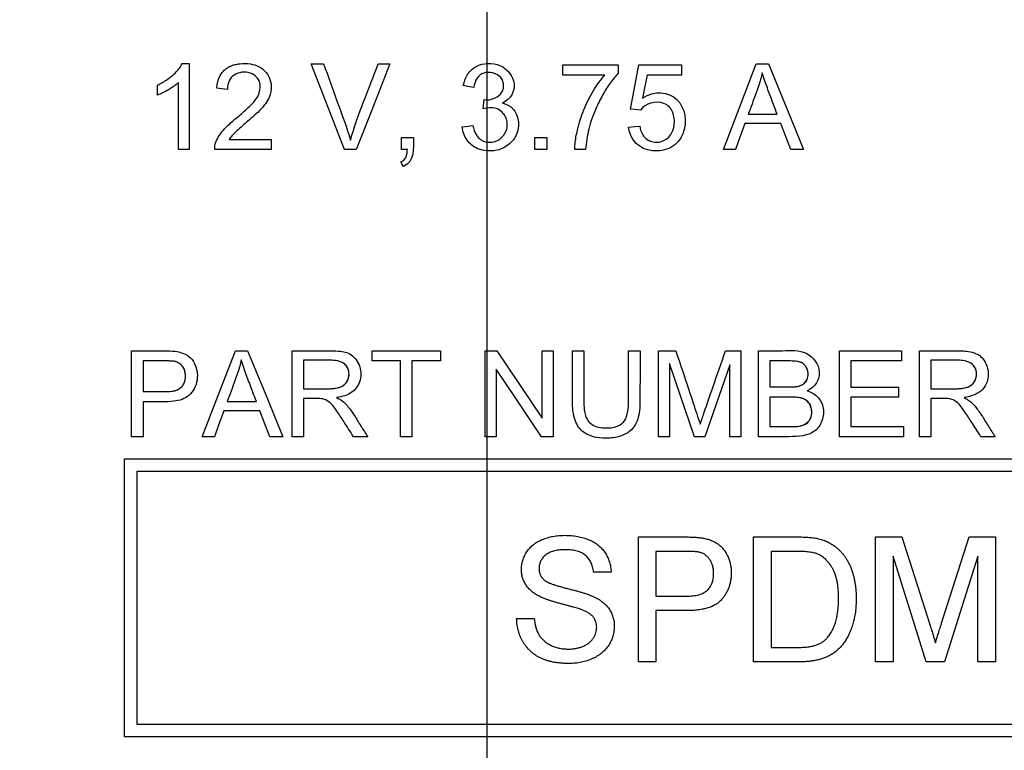
# Model space of a CAD drawing. Units: millimetres. Extents: x 2 to 278, y 1 to 215.
# Drawn here: x 205 to 213, y 99 to 105 of the extents above; entities that cross this region are included whole.
import ezdxf

# ---------------------------------------------------------------- set-up
doc = ezdxf.new("R2010")
doc.units = ezdxf.units.MM
doc.layers.add('BEMAßUNG', color=8, linetype='Continuous')
doc.styles.add('SLDTEXTSTYLE0', font='TXT', dxfattribs={"width": 0.75})
doc.dimstyles.new('SLDDIMSTYLE0', dxfattribs={"dimtxt": 2.116667, "dimasz": 2.5, "dimexe": 0, "dimexo": 0.0625, "dimgap": 0.529167, "dimtad": 0, "dimtih": 1, "dimtoh": 1, "dimdec": 1, "dimlfac": 2, "dimrnd": 1e-09, "dimzin": 4, "dimdsep": 46, "dimtxsty": 'SLDTEXTSTYLE0', "dimsah": 1, "dimcen": 0.09, "dimadec": 0, "dimazin": 1, "dimtfac": 1, "dimtdec": 3, "dimtmove": 0, "dimatfit": 0, "dimfxl": 1, "dimfrac": 2, "dimtolj": 1, "dimtzin": 12, "dimarcsym": 0})
doc.dimstyles.new('SLDDIMSTYLE2', dxfattribs={"dimtxt": 2.116667, "dimasz": 2.5, "dimexe": 0, "dimexo": 0.0625, "dimgap": 0.529167, "dimtad": 0, "dimtih": 1, "dimtoh": 1, "dimdec": 1, "dimlfac": 2, "dimrnd": 1e-09, "dimzin": 12, "dimdsep": 46, "dimtxsty": 'SLDTEXTSTYLE0', "dimsah": 1, "dimcen": 0.09, "dimadec": 0, "dimazin": 3, "dimtfac": 1, "dimtdec": 3, "dimtmove": 0, "dimatfit": 0, "dimfxl": 1, "dimfrac": 2, "dimtolj": 1, "dimtzin": 12, "dimarcsym": 0})

# ---------------------------------------------------------------- blocks, each defined once
blk = doc.blocks.new('_D_10')
at = {"layer": 'BEMAßUNG', "color": 8}
for p, q in [((209.0253, 108.6052), (209.0253, 82.9252)), ((201.0253, 92.8552), (201.0253, 82.9252)), ((184.9487, 84.1252), (184.3049, 84.1252)), ((184.3049, 84.1252), (184.3049, 80.762)), ((192.7059, 84.1252), (193.3497, 84.1252)), ((193.3497, 84.1252), (193.3497, 80.762)), ((201.0253, 84.1252), (196.1986, 84.1252)), ((209.0253, 84.1252), (214.0253, 84.1252)), ((184.3049, 80.762), (184.9487, 80.762)), ((193.3497, 80.762), (192.7059, 80.762))]:
    blk.add_line(p, q, dxfattribs=at)
for points in [[(201.0253, 84.1252), (198.5253, 84.4552), (198.5253, 83.7952)], [(209.0253, 84.1252), (211.5253, 83.7952), (211.5253, 84.4552)]]:
    blk.add_solid(points, dxfattribs=at)
at = {"layer": 'BEMAßUNG', "color": 8, "char_height": 2.11667, "attachment_point": 1, "style": 'SLDTEXTSTYLE0'}
for s, insert in [('16.0mm', (183.4455, 87.2829)), ('0.63in', (184.9487, 83.4906))]:
    blk.add_mtext(s, dxfattribs=dict(at, insert=insert))
blk = doc.blocks.new('_D_11')
at = {"layer": 'BEMAßUNG', "color": 8}
for p, q in [((224.0253, 108.3552), (224.0253, 74.8328)), ((201.0253, 92.8552), (201.0253, 74.8328)), ((201.0253, 76.0328), (196.0253, 76.0328)), ((208.6467, 76.0328), (208.0028, 76.0328)), ((208.0028, 76.0328), (208.0028, 72.6697)), ((216.4039, 76.0328), (217.0477, 76.0328)), ((217.0477, 76.0328), (217.0477, 72.6697)), ((224.0253, 76.0328), (229.0253, 76.0328)), ((208.0028, 72.6697), (208.6467, 72.6697)), ((217.0477, 72.6697), (216.4039, 72.6697))]:
    blk.add_line(p, q, dxfattribs=at)
for points in [[(201.0253, 76.0328), (198.5253, 76.3628), (198.5253, 75.7028)], [(224.0253, 76.0328), (226.5253, 75.7028), (226.5253, 76.3628)]]:
    blk.add_solid(points, dxfattribs=at)
at = {"layer": 'BEMAßUNG', "color": 8, "char_height": 2.11667, "attachment_point": 1, "style": 'SLDTEXTSTYLE0'}
for s, insert in [('46.0mm', (207.1434, 79.1906)), ('1.81in', (208.6467, 75.3982))]:
    blk.add_mtext(s, dxfattribs=dict(at, insert=insert))
blk = doc.blocks.new('_D_13')
at = {"layer": 'BEMAßUNG', "color": 8}
for p, q in [((184.2393, 109.8752), (184.2393, 114.8752)), ((207.7553, 109.8752), (183.0393, 109.8752)), ((180.3607, 102.0002), (179.7169, 102.0002)), ((179.7169, 102.0002), (179.7169, 98.637)), ((188.1179, 102.0002), (188.7617, 102.0002)), ((188.7617, 102.0002), (188.7617, 98.637)), ((179.7169, 98.637), (180.3607, 98.637)), ((188.7617, 98.637), (188.1179, 98.637)), ((196.2553, 94.1252), (183.0393, 94.1252)), ((184.2393, 94.1252), (184.2393, 89.1252))]:
    blk.add_line(p, q, dxfattribs=at)
for points in [[(184.2393, 109.8752), (184.5693, 112.3752), (183.9093, 112.3752)], [(184.2393, 94.1252), (183.9093, 91.6252), (184.5693, 91.6252)]]:
    blk.add_solid(points, dxfattribs=at)
at = {"layer": 'BEMAßUNG', "color": 8, "char_height": 2.11667, "attachment_point": 1, "style": 'SLDTEXTSTYLE0'}
for s, insert in [('31.5mm', (178.8575, 105.1579)), ('1.24in', (180.3607, 101.3656))]:
    blk.add_mtext(s, dxfattribs=dict(at, insert=insert))

msp = doc.modelspace()

# ---------------------------------------------------------------- linework, layer by layer
at = {"color": 7, "linetype": 'Continuous', "lineweight": 25}
for p, q in [((206.5868, 104.1642), (206.6409, 104.1642)), ((206.6409, 104.1642), (206.6409, 103.476)), ((207.6198, 104.1615), (207.7182, 104.1615)), ((208.1549, 104.1615), (208.2477, 104.1615)), ((209.6321, 104.1526), (210.0766, 104.1526)), ((209.6321, 104.0716), (209.6321, 104.1526)), ((210.0766, 104.1526), (210.0766, 104.0869)), ((210.2415, 104.1526), (210.5827, 104.1526)), ((210.5827, 104.1526), (210.5827, 104.0722)), ((211.1817, 104.1615), (211.2798, 104.1615)), ((209.9684, 104.0716), (209.6321, 104.0716)), ((210.5827, 104.0722), (210.3087, 104.0722)), ((206.3878, 103.9109), (206.3878, 103.9921)), ((206.557, 103.476), (206.557, 104.0124)), ((208.994, 103.8007), (209.0033, 103.8748)), ((211.1156, 103.7577), (211.3488, 103.7577)), ((211.3771, 103.6836), (211.0898, 103.6836)), ((208.3407, 103.5714), (208.4364, 103.5714)), ((208.3407, 103.476), (208.3407, 103.5714)), ((209.4082, 103.5714), (209.5039, 103.5714)), ((209.4082, 103.476), (209.4082, 103.5714)), ((209.5039, 103.5714), (209.5039, 103.476)), ((206.9634, 103.557), (207.2995, 103.557)), ((207.2995, 103.557), (207.2995, 103.476)), ((206.6409, 103.476), (206.557, 103.476)), ((207.2995, 103.476), (206.8461, 103.476)), ((207.9795, 103.476), (207.8851, 103.476)), ((208.3884, 103.476), (208.3407, 103.476)), ((209.5039, 103.476), (209.4082, 103.476)), ((209.8146, 103.476), (209.7278, 103.476)), ((211.0145, 103.476), (210.9184, 103.476)), ((211.5601, 103.476), (211.4568, 103.476)), ((206.1814, 101.177), (206.1814, 101.8652)), ((207.0116, 101.8652), (207.1101, 101.8652)), ((207.4661, 101.177), (207.4661, 101.8652)), ((207.4661, 101.177), (207.4661, 101.8652)), ((208.1069, 101.8652), (208.6525, 101.8652)), ((208.1069, 101.7839), (208.1069, 101.8652)), ((208.6525, 101.8652), (208.6525, 101.7839)), ((209.0122, 101.8652), (209.106, 101.8652)), ((209.0122, 101.177), (209.0122, 101.8652)), ((209.106, 101.8652), (209.4673, 101.3249)), ((209.4673, 101.8652), (209.5551, 101.8652)), ((209.4673, 101.3249), (209.4673, 101.8652)), ((209.5551, 101.8652), (209.5551, 101.177)), ((209.5551, 101.8652), (209.5551, 101.177)), ((209.7095, 101.8652), (209.8007, 101.8652)), ((210.1597, 101.8652), (210.2509, 101.8652)), ((210.3999, 101.8652), (210.5369, 101.8652)), ((210.3999, 101.177), (210.3999, 101.8652)), ((210.9352, 101.8652), (211.0574, 101.8652)), ((211.0574, 101.8652), (211.0574, 101.177)), ((211.1995, 101.177), (211.1995, 101.8652)), ((211.8466, 101.8652), (212.3448, 101.8652)), ((211.8466, 101.177), (211.8466, 101.8652)), ((212.3448, 101.8652), (212.3448, 101.7839)), ((212.4883, 101.177), (212.4883, 101.8652)), ((206.2725, 101.7839), (206.2725, 101.5379)), ((207.5572, 101.7894), (207.5572, 101.5613)), ((208.3339, 101.7839), (208.1069, 101.7839)), ((208.3339, 101.177), (208.3339, 101.7839)), ((208.425, 101.7839), (208.425, 101.177)), ((208.6525, 101.7839), (208.425, 101.7839)), ((210.4875, 101.7631), (210.4875, 101.177)), ((210.9699, 101.177), (210.9699, 101.7532)), ((211.2907, 101.7839), (211.2907, 101.5761)), ((211.9378, 101.7839), (211.9378, 101.5738)), ((212.3448, 101.7839), (211.9378, 101.7839)), ((212.5794, 101.7894), (212.5794, 101.5613)), ((209.1, 101.7173), (209.1, 101.177)), ((211.9378, 101.5738), (212.3191, 101.5738)), ((212.3191, 101.5738), (212.3191, 101.4925)), ((206.2725, 101.4565), (206.2725, 101.177)), ((206.9455, 101.4599), (207.1796, 101.4599)), ((207.5572, 101.4829), (207.5572, 101.177)), ((211.2907, 101.4947), (211.2907, 101.2584)), ((211.9378, 101.4925), (211.9378, 101.2584)), ((212.3191, 101.4925), (211.9378, 101.4925)), ((211.9378, 101.4925), (211.9378, 101.2584)), ((212.5794, 101.4829), (212.5794, 101.177)), ((207.208, 101.3855), (206.9196, 101.3855)), ((211.9378, 101.2584), (212.3609, 101.2584)), ((212.3609, 101.2584), (212.3609, 101.177)), ((206.2725, 101.177), (206.1814, 101.177)), ((206.8438, 101.177), (206.7473, 101.177)), ((207.3917, 101.177), (207.2878, 101.177)), ((207.5572, 101.177), (207.4661, 101.177)), ((208.0713, 101.177), (207.9576, 101.177)), ((208.425, 101.177), (208.3339, 101.177)), ((209.1, 101.177), (209.0122, 101.177)), ((209.5551, 101.177), (209.4613, 101.177)), ((210.4875, 101.177), (210.3999, 101.177)), ((210.769, 101.177), (210.6868, 101.177)), ((211.0574, 101.177), (210.9699, 101.177)), ((212.3609, 101.177), (211.8466, 101.177)), ((212.5794, 101.177), (212.4883, 101.177)), ((213.0935, 101.177), (212.9798, 101.177)), ((206.1253, 101.0002), (218.8753, 101.0002)), ((206.1253, 98.7752), (206.1253, 101.0002)), ((206.2253, 100.9002), (218.7753, 100.9002)), ((206.2253, 98.8752), (206.2253, 100.9002)), ((210.2374, 100.3752), (210.6048, 100.3752)), ((210.2374, 99.3752), (210.2374, 100.3752)), ((211.1605, 100.3752), (211.5025, 100.3752)), ((211.1605, 99.3752), (211.1605, 100.3752)), ((212.1349, 100.3752), (212.347, 100.3752)), ((212.1349, 99.3752), (212.1349, 100.3752)), ((212.347, 100.3752), (212.5706, 99.6735)), ((212.6647, 99.6855), (212.8861, 100.3752)), ((212.8861, 100.3752), (213.0964, 100.3752)), ((213.0964, 100.3752), (213.0964, 99.3752)), ((210.6172, 100.2598), (210.3785, 100.2598)), ((210.3785, 100.2598), (210.3785, 99.9008)), ((211.5043, 100.2598), (211.3015, 100.2598)), ((211.3015, 100.2598), (211.3015, 99.4906)), ((212.2759, 100.2213), (212.2759, 99.3752)), ((212.5411, 99.3752), (212.2759, 100.2213)), ((212.9554, 100.2213), (212.6886, 99.3752)), ((212.9554, 99.3752), (212.9554, 100.2213)), ((210.0195, 100.0931), (209.8785, 100.0931)), ((210.3785, 99.9008), (210.6196, 99.9008)), ((210.3785, 99.7854), (210.3785, 99.3752)), ((210.6235, 99.7854), (210.3785, 99.7854)), ((209.2631, 99.7213), (209.4041, 99.7213)), ((211.3015, 99.4906), (211.5077, 99.4906)), ((210.3785, 99.3752), (210.2374, 99.3752)), ((211.5187, 99.3752), (211.1605, 99.3752)), ((212.2759, 99.3752), (212.1349, 99.3752)), ((212.6886, 99.3752), (212.5411, 99.3752)), ((213.0964, 99.3752), (212.9554, 99.3752)), ((218.7753, 98.8752), (206.2253, 98.8752)), ((218.8753, 98.7752), (206.1253, 98.7752))]:
    msp.add_line(p, q, dxfattribs=at)
at = {"color": 7, "linetype": 'Continuous', "lineweight": 25, "flags": 128}
for points in [[(207.8851, 103.476), (207.7365, 103.8599), (207.6198, 104.1615)], [(208.2477, 104.1615), (208.0975, 103.7776), (207.9795, 103.476)], [(210.175, 103.8), (210.2122, 103.9975), (210.2415, 104.1526)], [(210.9184, 103.476), (211.0658, 103.8599), (211.1817, 104.1615)], [(211.2798, 104.1615), (211.4368, 103.7776), (211.5601, 103.476)], [(210.3087, 104.0722), (210.288, 103.969), (210.2718, 103.8879)], [(206.9487, 103.9572), (206.9003, 103.9623), (206.8622, 103.9663)], [(208.9203, 103.9719), (208.8733, 103.9803), (208.8364, 103.987)], [(210.254, 103.7896), (210.2097, 103.7954), (210.175, 103.8)], [(208.8282, 103.6574), (208.875, 103.6636), (208.9119, 103.6685)], [(210.1598, 103.6554), (210.2094, 103.6596), (210.2484, 103.6629)], [(211.0898, 103.6836), (211.0476, 103.5673), (211.0145, 103.476)], [(211.4568, 103.476), (211.4122, 103.5922), (211.3771, 103.6836)], [(208.3588, 103.3402), (208.3455, 103.3604), (208.3352, 103.3762)], [(206.7473, 101.177), (206.8953, 101.5624), (207.0116, 101.8652)], [(207.1101, 101.8652), (207.2678, 101.4798), (207.3917, 101.177)], [(210.6868, 101.177), (210.5752, 101.5052), (210.4875, 101.7631)], [(210.9699, 101.7532), (210.8574, 101.4306), (210.769, 101.177)], [(209.4613, 101.177), (209.259, 101.4796), (209.1, 101.7173)], [(206.9196, 101.3855), (206.8771, 101.2687), (206.8438, 101.177)], [(207.2878, 101.177), (207.2431, 101.2938), (207.208, 101.3855)]]:
    msp.add_lwpolyline(points, dxfattribs=at)
at = {"color": 7, "linetype": 'Continuous', "lineweight": 25}
for points, knots in [([(206.3878, 103.9921), (206.4015, 103.9989), (206.4286, 104.0123), (206.4665, 104.0362), (206.5032, 104.064), (206.5369, 104.095), (206.5665, 104.1285), (206.5803, 104.1527), (206.5868, 104.1642)], [0, 0, 0, 0, 0.171375, 0.338367, 0.502209, 0.687545, 0.852438, 1, 1, 1, 1]), ([(206.8622, 103.9663), (206.8639, 103.9803), (206.8671, 104.0071), (206.8785, 104.0445), (206.8945, 104.077), (206.9157, 104.1046), (206.9419, 104.127), (206.973, 104.1443), (207.0089, 104.1563), (207.0621, 104.1653), (207.1292, 104.1657), (207.2036, 104.1421), (207.2621, 104.096), (207.2958, 104.0296), (207.3036, 103.9539), (207.282, 103.8845), (207.2412, 103.8249), (207.1955, 103.7764), (207.1317, 103.72), (207.0722, 103.6692), (207.0178, 103.6205), (206.9857, 103.5881), (206.9701, 103.5664), (206.9634, 103.557)], [0, 0, 0, 0, 0.035162, 0.067191, 0.096876, 0.125205, 0.153307, 0.182338, 0.21335, 0.247211, 0.316775, 0.378458, 0.438362, 0.497504, 0.5593, 0.623432, 0.674126, 0.738484, 0.789017, 0.886613, 0.933483, 0.971172, 1, 1, 1, 1]), ([(206.8461, 103.476), (206.8447, 103.5207), (206.8781, 103.5876), (206.9383, 103.6601), (207.0344, 103.7389), (207.1639, 103.8532), (207.2127, 103.927), (207.2132, 104.0095), (207.1867, 104.0545), (207.116, 104.1053), (206.9856, 104.0883), (206.949, 104.0094), (206.9487, 103.9572)], [0, 0, 0, 0, 0.125, 0.25, 0.3125, 0.375, 0.5, 0.625, 0.6875, 0.75, 0.875, 1, 1, 1, 1]), ([(209.0033, 103.8748), (209.0421, 103.8702), (209.0734, 103.881), (209.164, 103.9238), (209.1699, 104.0741), (208.981, 104.1159), (208.9291, 104.0297), (208.9203, 103.9719)], [0, 0, 0, 0, 0.125, 0.25, 0.5, 0.75, 1, 1, 1, 1]), ([(209.7278, 103.476), (209.7286, 103.4917), (209.7302, 103.525), (209.7381, 103.5771), (209.7513, 103.641), (209.7712, 103.7138), (209.7994, 103.7929), (209.834, 103.8692), (209.8744, 103.9423), (209.9184, 104.0109), (209.9521, 104.0518), (209.9684, 104.0716)], [0, 0, 0, 0, 0.0724877, 0.1528483, 0.241461, 0.3723505, 0.4991379, 0.6264375, 0.7567701, 0.8823856, 1, 1, 1, 1]), ([(210.0766, 104.0869), (210.0653, 104.0744), (210.0423, 104.0489), (210.0105, 104.0068), (209.9798, 103.961), (209.9504, 103.9113), (209.9224, 103.8576), (209.8808, 103.7687), (209.8348, 103.6426), (209.8213, 103.531), (209.8146, 103.476)], [0, 0, 0, 0, 0.074571, 0.152425, 0.233886, 0.319237, 0.408724, 0.502561, 0.754682, 1, 1, 1, 1]), ([(211.2284, 104.0894), (211.2245, 104.0723), (211.2163, 104.0362), (211.1991, 103.9803), (211.1757, 103.9142), (211.1473, 103.8395), (211.1262, 103.785), (211.1156, 103.7577)], [0, 0, 0, 0, 0.15, 0.316497, 0.499901, 0.749951, 1, 1, 1, 1]), ([(211.3488, 103.7577), (211.3293, 103.8095), (211.296, 103.898), (211.2549, 104.0083), (211.2356, 104.0675), (211.2284, 104.0894)], [0, 0, 0, 0, 0.470666, 0.803965, 1, 1, 1, 1]), ([(206.557, 104.0124), (206.5498, 104.0059), (206.5344, 103.992), (206.5074, 103.9729), (206.4723, 103.9512), (206.4325, 103.929), (206.4019, 103.9166), (206.3878, 103.9109)], [0, 0, 0, 0, 0.146583, 0.312912, 0.499998, 0.771318, 1, 1, 1, 1]), ([(210.2718, 103.8879), (210.3642, 103.9524), (210.5933, 103.9292), (210.6415, 103.6341), (210.5085, 103.4777), (210.2892, 103.4422), (210.1703, 103.5473), (210.1598, 103.6554)], [0, 0, 0, 0, 0.25, 0.5, 0.625, 0.75, 1, 1, 1, 1]), ([(209.1489, 103.8477), (209.1581, 103.8451), (209.1759, 103.8402), (209.2004, 103.8283), (209.2219, 103.8131), (209.2464, 103.7884), (209.2692, 103.7485), (209.2793, 103.6922), (209.2758, 103.6332), (209.2484, 103.5593), (209.1919, 103.5025), (209.1218, 103.472), (209.0463, 103.4598), (208.9674, 103.4696), (208.9021, 103.5091), (208.8643, 103.55), (208.8372, 103.6004), (208.8312, 103.638), (208.8282, 103.6574)], [0, 0, 0, 0, 0.0315895, 0.0614049, 0.0901973, 0.118799, 0.1768202, 0.2396287, 0.3068696, 0.3711579, 0.498538, 0.5592533, 0.6235254, 0.7518511, 0.8125682, 0.8741107, 0.9352288, 1, 1, 1, 1]), ([(208.9119, 103.6685), (208.9151, 103.6549), (208.9213, 103.6294), (208.9371, 103.5955), (208.9575, 103.5684), (208.983, 103.5486), (209.0162, 103.5352), (209.0572, 103.5315), (209.1008, 103.5417), (209.1398, 103.5647), (209.1686, 103.5984), (209.1865, 103.6402), (209.1896, 103.685), (209.1812, 103.7292), (209.1565, 103.7697), (209.1155, 103.802), (209.0561, 103.8136), (209.0159, 103.8053), (208.994, 103.8007)], [0, 0, 0, 0, 0.059526, 0.111789, 0.158738, 0.203027, 0.247786, 0.309995, 0.375455, 0.435953, 0.500455, 0.561139, 0.627306, 0.689202, 0.75041, 0.826057, 0.904962, 1, 1, 1, 1]), ([(210.2484, 103.6629), (210.2625, 103.5726), (210.3573, 103.5056), (210.4902, 103.5677), (210.5322, 103.6626), (210.5216, 103.7851), (210.4252, 103.8804), (210.2896, 103.8462), (210.254, 103.7896)], [0, 0, 0, 0, 0.25, 0.375, 0.5, 0.625, 0.75, 1, 1, 1, 1]), ([(208.3352, 103.3762), (208.3407, 103.379), (208.3514, 103.3843), (208.3647, 103.3961), (208.3773, 103.4135), (208.3862, 103.4408), (208.3876, 103.4633), (208.3884, 103.476)], [0, 0, 0, 0, 0.152813, 0.297078, 0.439841, 0.683527, 1, 1, 1, 1]), ([(206.1814, 101.8652), (206.235, 101.8652), (206.3227, 101.8653), (206.4249, 101.8647), (206.4999, 101.8649), (206.5619, 101.8579), (206.6297, 101.8329), (206.6816, 101.7813), (206.7067, 101.709), (206.71, 101.6321), (206.6869, 101.562), (206.6451, 101.5058), (206.5854, 101.4716), (206.5091, 101.4584), (206.4292, 101.4561), (206.3473, 101.4567), (206.2974, 101.4566), (206.2725, 101.4565)], [0, 0, 0, 0, 0.134769, 0.220405, 0.256909, 0.323344, 0.376068, 0.435689, 0.50017, 0.563988, 0.626173, 0.68182, 0.736455, 0.794283, 0.874691, 0.937345, 1, 1, 1, 1]), ([(207.4661, 101.8652), (207.5457, 101.8652), (207.6495, 101.8646), (207.7615, 101.8657), (207.8629, 101.8624), (207.9403, 101.8473), (208.0212, 101.7406), (208.0176, 101.6102), (207.947, 101.5215), (207.8706, 101.4972), (207.822, 101.4905)], [0, 0, 0, 0, 0.25, 0.3125, 0.375, 0.5, 0.625, 0.75, 0.875, 1, 1, 1, 1]), ([(210.2509, 101.8652), (210.251, 101.7867), (210.2512, 101.6592), (210.25, 101.5124), (210.2509, 101.4187), (210.2431, 101.3529), (210.2242, 101.2902), (210.1842, 101.2278), (210.1049, 101.1766), (210.0028, 101.1624), (209.9096, 101.1674), (209.8348, 101.1888), (209.7777, 101.2266), (209.7397, 101.2806), (209.7182, 101.3474), (209.7095, 101.4165), (209.7104, 101.5122), (209.7092, 101.659), (209.7094, 101.7866), (209.7095, 101.8652)], [0, 0, 0, 0, 0.136077, 0.220891, 0.254443, 0.298268, 0.33518, 0.367057, 0.424843, 0.491698, 0.542566, 0.585947, 0.625004, 0.658843, 0.698203, 0.745456, 0.778981, 0.863829, 1, 1, 1, 1]), ([(209.8007, 101.8652), (209.8007, 101.8044), (209.8008, 101.6828), (209.8002, 101.5373), (209.8012, 101.4363), (209.8048, 101.3805), (209.8154, 101.3362), (209.8386, 101.295), (209.8792, 101.2634), (209.9375, 101.2468), (209.9994, 101.2462), (210.0573, 101.2551), (210.1034, 101.2766), (210.1328, 101.31), (210.1479, 101.3505), (210.1562, 101.3925), (210.1594, 101.4437), (210.16, 101.54), (210.1596, 101.6828), (210.1597, 101.8044), (210.1597, 101.8652)], [0, 0, 0, 0, 0.1251713, 0.2503426, 0.2998183, 0.3329927, 0.3653563, 0.3929086, 0.4286679, 0.4681619, 0.5156172, 0.5552633, 0.5881388, 0.6180057, 0.64424, 0.6763853, 0.7059378, 0.7496438, 0.8748219, 1, 1, 1, 1]), ([(210.5369, 101.8652), (210.5837, 101.7257), (210.6496, 101.5297), (210.7142, 101.3332), (210.7328, 101.2765)], [0, 0, 0, 0, 0.7113357, 1, 1, 1, 1]), ([(210.7328, 101.2765), (210.7435, 101.3086), (210.7763, 101.4071), (210.8445, 101.603), (210.9013, 101.7671), (210.9352, 101.8652)], [0, 0, 0, 0, 0.1632297, 0.4999962, 1, 1, 1, 1]), ([(212.4883, 101.8652), (212.5281, 101.8652), (212.6078, 101.8651), (212.7167, 101.8653), (212.8025, 101.8649), (212.869, 101.8626), (212.9224, 101.8525), (212.9891, 101.8202), (213.0299, 101.7526), (213.0417, 101.6768), (213.0312, 101.6125), (212.996, 101.5511), (212.928, 101.5066), (212.8738, 101.4962), (212.8442, 101.4905)], [0, 0, 0, 0, 0.125501, 0.251001, 0.342885, 0.396047, 0.460334, 0.512619, 0.625647, 0.68971, 0.752699, 0.827267, 0.905572, 1, 1, 1, 1]), ([(206.2725, 101.5379), (206.3069, 101.5379), (206.3599, 101.5379), (206.4247, 101.5378), (206.5091, 101.5382), (206.5826, 101.5572), (206.6264, 101.6582), (206.5947, 101.7514), (206.5293, 101.782), (206.4931, 101.7832), (206.4233, 101.784), (206.3607, 101.7838), (206.3069, 101.7839), (206.2725, 101.7839)], [0, 0, 0, 0, 0.125, 0.1875, 0.25, 0.375, 0.5, 0.625, 0.6875, 0.75, 0.8125, 0.875, 1, 1, 1, 1]), ([(206.2725, 101.5379), (206.3015, 101.5379), (206.3521, 101.5379), (206.4167, 101.5381), (206.4588, 101.5385), (206.498, 101.5393), (206.5384, 101.5473), (206.5819, 101.5717), (206.608, 101.6122), (206.6155, 101.6642), (206.6074, 101.7217), (206.5615, 101.7753), (206.5029, 101.7837), (206.4429, 101.7835), (206.3711, 101.7839), (206.3099, 101.7839), (206.2725, 101.7839)], [0, 0, 0, 0, 0.106036, 0.184682, 0.235941, 0.25982, 0.327978, 0.38415, 0.437187, 0.497342, 0.573311, 0.642764, 0.73822, 0.776241, 0.8635, 1, 1, 1, 1]), ([(207.0585, 101.7928), (207.0547, 101.776), (207.0466, 101.7402), (207.0294, 101.684), (207.0058, 101.6173), (206.9772, 101.542), (206.9561, 101.4872), (206.9455, 101.4599)], [0, 0, 0, 0, 0.146679, 0.313171, 0.499901, 0.749951, 1, 1, 1, 1]), ([(207.1796, 101.4599), (207.1712, 101.482), (207.1545, 101.5261), (207.1227, 101.6098), (207.089, 101.6982), (207.0673, 101.7656), (207.0585, 101.7928)], [0, 0, 0, 0, 0.200017, 0.400035, 0.758273, 1, 1, 1, 1]), ([(207.5572, 101.5613), (207.5929, 101.5613), (207.6474, 101.5612), (207.7158, 101.5616), (207.7781, 101.5603), (207.8442, 101.569), (207.8823, 101.5887), (207.912, 101.6216), (207.9311, 101.6993), (207.888, 101.7796), (207.7684, 101.7921), (207.6649, 101.7887), (207.5929, 101.7894), (207.5572, 101.7894)], [0, 0, 0, 0, 0.125, 0.1875, 0.25, 0.3125, 0.375, 0.4375, 0.5, 0.625, 0.75, 0.875, 1, 1, 1, 1]), ([(207.5572, 101.5613), (207.5964, 101.5613), (207.6602, 101.5612), (207.734, 101.5617), (207.7854, 101.5615), (207.8254, 101.566), (207.866, 101.5788), (207.8966, 101.6026), (207.9131, 101.6306), (207.9207, 101.6567), (207.9234, 101.6905), (207.9134, 101.7376), (207.8709, 101.7733), (207.8214, 101.7877), (207.7653, 101.7901), (207.6998, 101.7892), (207.6285, 101.7895), (207.581, 101.7895), (207.5572, 101.7894)], [0, 0, 0, 0, 0.137671, 0.224172, 0.259503, 0.318294, 0.364966, 0.407476, 0.451338, 0.476674, 0.502672, 0.570169, 0.636259, 0.686106, 0.749475, 0.832983, 0.916492, 1, 1, 1, 1]), ([(211.2907, 101.5761), (211.3211, 101.5761), (211.3687, 101.5762), (211.4242, 101.5759), (211.4858, 101.5768), (211.5192, 101.58), (211.579, 101.6041), (211.6088, 101.6762), (211.5754, 101.7596), (211.5223, 101.7784), (211.4888, 101.7825), (211.4234, 101.7842), (211.3692, 101.7836), (211.3211, 101.7839), (211.2907, 101.7839)], [0, 0, 0, 0, 0.125, 0.1875, 0.25, 0.3125, 0.375, 0.5, 0.625, 0.6875, 0.75, 0.8125, 0.875, 1, 1, 1, 1]), ([(211.2907, 101.5761), (211.3232, 101.5761), (211.3769, 101.576), (211.4404, 101.5766), (211.4884, 101.5767), (211.5288, 101.5827), (211.5686, 101.6027), (211.5926, 101.6372), (211.5984, 101.6803), (211.5911, 101.7254), (211.5648, 101.7609), (211.5258, 101.7778), (211.4792, 101.7835), (211.3993, 101.7833), (211.335, 101.7836), (211.2907, 101.7839)], [0, 0, 0, 0, 0.134207, 0.221442, 0.261712, 0.332003, 0.388475, 0.440121, 0.498218, 0.563674, 0.624663, 0.67053, 0.734974, 0.817359, 1, 1, 1, 1]), ([(212.5794, 101.5613), (212.6151, 101.5613), (212.6696, 101.5612), (212.738, 101.5616), (212.8003, 101.5603), (212.8664, 101.569), (212.9045, 101.5887), (212.9342, 101.6216), (212.9533, 101.6993), (212.9102, 101.7796), (212.7906, 101.7921), (212.6871, 101.7887), (212.6151, 101.7894), (212.5794, 101.7894)], [0, 0, 0, 0, 0.125, 0.1875, 0.25, 0.3125, 0.375, 0.4375, 0.5, 0.625, 0.75, 0.875, 1, 1, 1, 1]), ([(212.5794, 101.5613), (212.6186, 101.5613), (212.6824, 101.5612), (212.7562, 101.5617), (212.8076, 101.5615), (212.8476, 101.566), (212.8882, 101.5788), (212.9189, 101.6026), (212.9353, 101.6306), (212.943, 101.6567), (212.9456, 101.6905), (212.9356, 101.7376), (212.8931, 101.7733), (212.8437, 101.7877), (212.7875, 101.7901), (212.722, 101.7892), (212.6507, 101.7895), (212.6032, 101.7895), (212.5794, 101.7894)], [0, 0, 0, 0, 0.1376711, 0.2241715, 0.2595029, 0.3182938, 0.3649659, 0.4074765, 0.4513378, 0.4766737, 0.5026717, 0.5701688, 0.636259, 0.6861058, 0.7494748, 0.8329832, 0.9164916, 1, 1, 1, 1]), ([(211.5894, 101.5435), (211.6665, 101.5208), (211.7393, 101.434), (211.7022, 101.2709), (211.61, 101.1784), (211.4092, 101.1765), (211.2713, 101.177), (211.1995, 101.177)], [0, 0, 0, 0, 0.25, 0.375, 0.5, 0.75, 1, 1, 1, 1]), ([(207.9576, 101.177), (207.9316, 101.2179), (207.8877, 101.2869), (207.8324, 101.37), (207.7926, 101.4287), (207.7523, 101.467), (207.7096, 101.4824), (207.6696, 101.4823), (207.6222, 101.483), (207.5818, 101.4829), (207.5572, 101.4829)], [0, 0, 0, 0, 0.263733, 0.444584, 0.542681, 0.649441, 0.74166, 0.780321, 0.866429, 1, 1, 1, 1]), ([(207.822, 101.4905), (207.8379, 101.4824), (207.8675, 101.4672), (207.9016, 101.4325), (207.9329, 101.3937), (207.9706, 101.3364), (208.017, 101.2628), (208.0532, 101.2056), (208.0713, 101.177)], [0, 0, 0, 0, 0.131012, 0.243986, 0.356187, 0.499748, 0.749874, 1, 1, 1, 1]), ([(211.2907, 101.2584), (211.3242, 101.2584), (211.376, 101.2583), (211.4385, 101.2584), (211.5019, 101.2581), (211.5419, 101.2637), (211.6058, 101.2907), (211.6398, 101.3763), (211.5942, 101.4725), (211.5364, 101.4922), (211.4361, 101.4952), (211.3775, 101.4945), (211.3242, 101.4947), (211.2907, 101.4947)], [0, 0, 0, 0, 0.125, 0.1875, 0.25, 0.3125, 0.375, 0.5, 0.625, 0.75, 0.8125, 0.875, 1, 1, 1, 1]), ([(211.2907, 101.2584), (211.319, 101.2584), (211.3683, 101.2584), (211.4312, 101.2585), (211.472, 101.2587), (211.5105, 101.259), (211.5507, 101.2648), (211.5948, 101.2877), (211.6211, 101.3276), (211.6274, 101.3743), (211.6222, 101.4204), (211.598, 101.4591), (211.5569, 101.4831), (211.5171, 101.4919), (211.477, 101.4935), (211.4334, 101.4942), (211.369, 101.4947), (211.3191, 101.4947), (211.2907, 101.4947)], [0, 0, 0, 0, 0.105873, 0.184207, 0.235003, 0.258261, 0.328195, 0.385037, 0.438443, 0.499717, 0.55759, 0.608908, 0.663788, 0.730748, 0.759246, 0.813608, 0.893858, 1, 1, 1, 1]), ([(212.9798, 101.177), (212.9538, 101.2179), (212.91, 101.2869), (212.8547, 101.37), (212.8148, 101.4287), (212.7746, 101.467), (212.7318, 101.4824), (212.6918, 101.4823), (212.6444, 101.483), (212.604, 101.4829), (212.5794, 101.4829)], [0, 0, 0, 0, 0.263733, 0.444584, 0.542681, 0.649441, 0.74166, 0.780321, 0.866429, 1, 1, 1, 1]), ([(212.8442, 101.4905), (212.855, 101.4847), (212.8768, 101.473), (212.9064, 101.4494), (212.9333, 101.4219), (212.9591, 101.3876), (212.9941, 101.3343), (213.0392, 101.2628), (213.0754, 101.2056), (213.0935, 101.177)], [0, 0, 0, 0, 0.0905281, 0.1827289, 0.2783853, 0.3744234, 0.4995241, 0.749762, 1, 1, 1, 1]), ([(209.3015, 100.1142), (209.302, 100.1266), (209.303, 100.1512), (209.3114, 100.1874), (209.3248, 100.2223), (209.3402, 100.25), (209.355, 100.271), (209.3675, 100.2858), (209.3812, 100.2997), (209.3959, 100.3128), (209.4122, 100.3246), (209.4295, 100.3356), (209.4482, 100.3455), (209.4746, 100.3575), (209.5098, 100.3698), (209.554, 100.3805), (209.6006, 100.3867), (209.6324, 100.3876), (209.6487, 100.388)], [0, 0, 0, 0, 0.075004, 0.149181, 0.223688, 0.300994, 0.340157, 0.3792, 0.41838, 0.458213, 0.498414, 0.540041, 0.582197, 0.626177, 0.715844, 0.807363, 0.901624, 1, 1, 1, 1]), ([(209.6487, 100.388), (209.6665, 100.3876), (209.701, 100.3868), (209.7513, 100.3801), (209.7983, 100.3692), (209.8351, 100.3563), (209.8624, 100.3436), (209.8816, 100.3333), (209.8995, 100.3217), (209.9165, 100.3094), (209.9318, 100.2957), (209.9462, 100.2812), (209.9594, 100.2656), (209.9751, 100.2434), (209.9917, 100.2137), (210.0066, 100.1756), (210.0162, 100.1351), (210.0184, 100.1073), (210.0195, 100.0931)], [0, 0, 0, 0, 0.100466, 0.195252, 0.285963, 0.372854, 0.414893, 0.456093, 0.495977, 0.535375, 0.574141, 0.6123, 0.650859, 0.689287, 0.765819, 0.842414, 0.919944, 1, 1, 1, 1]), ([(210.6048, 100.3752), (210.6201, 100.3751), (210.6486, 100.3749), (210.6885, 100.373), (210.7228, 100.3707), (210.7436, 100.3673), (210.7531, 100.3658)], [0, 0, 0, 0, 0.307164, 0.575509, 0.806632, 1, 1, 1, 1]), ([(210.7531, 100.3658), (210.7646, 100.3636), (210.787, 100.3593), (210.8186, 100.3486), (210.8476, 100.3359), (210.8737, 100.32), (210.8971, 100.3009), (210.9179, 100.2783), (210.9363, 100.2523), (210.9523, 100.2233), (210.965, 100.1918), (210.9743, 100.1585), (210.9801, 100.1237), (210.9807, 100.0998), (210.981, 100.0877)], [0, 0, 0, 0, 0.089239, 0.173128, 0.252594, 0.329322, 0.40466, 0.481468, 0.561836, 0.645835, 0.732302, 0.819186, 0.908078, 1, 1, 1, 1]), ([(211.5025, 100.3752), (211.5118, 100.3752), (211.53, 100.3752), (211.5563, 100.3742), (211.581, 100.3734), (211.6039, 100.3717), (211.6252, 100.3698), (211.6447, 100.3671), (211.6626, 100.3645), (211.6738, 100.362), (211.6791, 100.3608)], [0, 0, 0, 0, 0.1579007, 0.306843, 0.445681, 0.5745702, 0.6946514, 0.8061472, 0.9077587, 1, 1, 1, 1]), ([(211.6791, 100.3608), (211.6929, 100.3572), (211.72, 100.3501), (211.7582, 100.3339), (211.7934, 100.3141), (211.8142, 100.2975), (211.8246, 100.2892)], [0, 0, 0, 0, 0.261213, 0.512048, 0.757793, 1, 1, 1, 1]), ([(209.6543, 100.2726), (209.6454, 100.2726), (209.6282, 100.2724), (209.6033, 100.2701), (209.5803, 100.2669), (209.5592, 100.2619), (209.5398, 100.2562), (209.5225, 100.2484), (209.5069, 100.2396), (209.4932, 100.2294), (209.4814, 100.218), (209.4709, 100.2063), (209.4623, 100.1937), (209.4548, 100.1809), (209.4496, 100.1671), (209.4455, 100.1531), (209.443, 100.1384), (209.4427, 100.1285), (209.4426, 100.1234)], [0, 0, 0, 0, 0.091514, 0.177149, 0.257117, 0.331209, 0.400397, 0.465074, 0.526081, 0.584552, 0.64051, 0.694609, 0.746513, 0.797026, 0.847355, 0.897435, 0.947647, 1, 1, 1, 1]), ([(209.8785, 100.0931), (209.8776, 100.1003), (209.8759, 100.1143), (209.8711, 100.1345), (209.8654, 100.1535), (209.8582, 100.171), (209.8496, 100.1872), (209.8393, 100.202), (209.8278, 100.2156), (209.8149, 100.2277), (209.8004, 100.2384), (209.7842, 100.2476), (209.7665, 100.2555), (209.7471, 100.2615), (209.7263, 100.2666), (209.7037, 100.2702), (209.6795, 100.2721), (209.6629, 100.2724), (209.6543, 100.2726)], [0, 0, 0, 0, 0.067141, 0.13151, 0.192639, 0.251148, 0.307587, 0.363434, 0.418097, 0.472611, 0.528168, 0.585513, 0.645327, 0.708015, 0.774483, 0.844974, 0.920421, 1, 1, 1, 1]), ([(210.7324, 100.251), (210.7296, 100.2517), (210.7233, 100.2532), (210.713, 100.2549), (210.7011, 100.2566), (210.6874, 100.2577), (210.6722, 100.2587), (210.6554, 100.2592), (210.6369, 100.2597), (210.624, 100.2598), (210.6172, 100.2598)], [0, 0, 0, 0, 0.076383, 0.165986, 0.270715, 0.388824, 0.520602, 0.666029, 0.825243, 1, 1, 1, 1]), ([(211.6695, 100.2392), (211.6649, 100.2408), (211.6552, 100.2444), (211.6394, 100.2484), (211.6217, 100.2521), (211.602, 100.2547), (211.5804, 100.2573), (211.5567, 100.2588), (211.5311, 100.2595), (211.5134, 100.2597), (211.5043, 100.2598)], [0, 0, 0, 0, 0.087425, 0.185248, 0.292738, 0.411206, 0.541246, 0.682781, 0.836034, 1, 1, 1, 1]), ([(211.8246, 100.2892), (211.831, 100.2836), (211.8439, 100.2723), (211.8616, 100.2536), (211.878, 100.2338), (211.8937, 100.2132), (211.9075, 100.1911), (211.9205, 100.168), (211.9321, 100.1437), (211.9425, 100.1183), (211.9514, 100.0918), (211.9595, 100.0644), (211.9661, 100.036), (211.9714, 100.0068), (211.9759, 99.9766), (211.9788, 99.9454), (211.9807, 99.9133), (211.9809, 99.8916), (211.981, 99.8806)], [0, 0, 0, 0, 0.056809, 0.113874, 0.170522, 0.227532, 0.285334, 0.343678, 0.403164, 0.464002, 0.525827, 0.589097, 0.653293, 0.719115, 0.786763, 0.855798, 0.926841, 1, 1, 1, 1]), ([(210.84, 100.0837), (210.8397, 100.0939), (210.8391, 100.1136), (210.8333, 100.142), (210.8241, 100.1682), (210.8111, 100.1918), (210.7951, 100.2123), (210.7767, 100.2295), (210.7557, 100.2427), (210.7402, 100.2482), (210.7324, 100.251)], [0, 0, 0, 0, 0.1429315, 0.2769513, 0.4055114, 0.5319707, 0.6536539, 0.7699044, 0.8837344, 1, 1, 1, 1]), ([(211.84, 99.8828), (211.8399, 99.8956), (211.8396, 99.9204), (211.8371, 99.9564), (211.8334, 99.9903), (211.828, 100.0219), (211.8211, 100.0512), (211.8124, 100.0781), (211.8025, 100.1029), (211.7909, 100.1254), (211.7778, 100.1457), (211.7645, 100.1643), (211.7505, 100.1813), (211.7356, 100.1963), (211.7202, 100.2098), (211.704, 100.2215), (211.6872, 100.2315), (211.6754, 100.2366), (211.6695, 100.2392)], [0, 0, 0, 0, 0.091261, 0.177438, 0.258678, 0.334778, 0.406499, 0.473726, 0.537152, 0.597403, 0.654522, 0.709277, 0.76151, 0.811841, 0.8606, 0.907803, 0.954258, 1, 1, 1, 1]), ([(209.4492, 99.898), (209.4374, 99.9044), (209.4147, 99.9167), (209.384, 99.9385), (209.3586, 99.9632), (209.3377, 99.9898), (209.3215, 100.0185), (209.3101, 100.0489), (209.3026, 100.081), (209.3019, 100.103), (209.3015, 100.1142)], [0, 0, 0, 0, 0.14487, 0.279636, 0.406554, 0.527715, 0.645659, 0.76178, 0.878888, 1, 1, 1, 1]), ([(209.4426, 100.1234), (209.4429, 100.1148), (209.4436, 100.0981), (209.4509, 100.0744), (209.462, 100.0527), (209.4729, 100.041), (209.4784, 100.035)], [0, 0, 0, 0, 0.262741, 0.509957, 0.753327, 1, 1, 1, 1]), ([(209.4784, 100.035), (209.4819, 100.0321), (209.4896, 100.0255), (209.5039, 100.0169), (209.5216, 100.0081), (209.5428, 99.9994), (209.5676, 99.9907), (209.5959, 99.9817), (209.6277, 99.9727), (209.6622, 99.9641), (209.6969, 99.9554), (209.7299, 99.9468), (209.7603, 99.9387), (209.7878, 99.9303), (209.8128, 99.9229), (209.8348, 99.9152), (209.8542, 99.9081), (209.8661, 99.9031), (209.8717, 99.9008)], [0, 0, 0, 0, 0.0327435, 0.0724101, 0.1196124, 0.1746742, 0.2373469, 0.3083547, 0.3876329, 0.4752521, 0.5633362, 0.6451407, 0.7202076, 0.7892748, 0.851496, 0.9073299, 0.9569684, 1, 1, 1, 1]), ([(210.6196, 99.9008), (210.6293, 99.901), (210.6478, 99.9013), (210.6746, 99.9035), (210.6991, 99.9072), (210.7216, 99.9124), (210.7419, 99.9192), (210.7601, 99.9273), (210.7761, 99.9372), (210.7899, 99.9485), (210.8018, 99.9613), (210.8121, 99.9752), (210.8207, 99.9903), (210.8277, 100.0067), (210.8334, 100.0242), (210.8371, 100.043), (210.8396, 100.063), (210.8399, 100.0767), (210.84, 100.0837)], [0, 0, 0, 0, 0.087763, 0.169068, 0.244892, 0.314347, 0.379273, 0.439525, 0.496161, 0.549829, 0.602414, 0.654687, 0.707357, 0.761114, 0.816795, 0.874624, 0.935984, 1, 1, 1, 1]), ([(210.981, 100.0877), (210.9808, 100.0774), (210.9804, 100.057), (210.9766, 100.027), (210.9708, 99.9982), (210.962, 99.9707), (210.9512, 99.9443), (210.9377, 99.9193), (210.9219, 99.8954), (210.9038, 99.8726), (210.8823, 99.8517), (210.8567, 99.8338), (210.8272, 99.8188), (210.794, 99.8063), (210.7567, 99.7972), (210.7158, 99.7901), (210.6709, 99.7862), (210.6397, 99.7857), (210.6235, 99.7854)], [0, 0, 0, 0, 0.05805, 0.114217, 0.168898, 0.222634, 0.275661, 0.328737, 0.381673, 0.435969, 0.491551, 0.549282, 0.610375, 0.67634, 0.747773, 0.825233, 0.909023, 1, 1, 1, 1]), ([(209.7975, 99.7872), (209.794, 99.7887), (209.786, 99.792), (209.7724, 99.7963), (209.7562, 99.8019), (209.7372, 99.8076), (209.7152, 99.8137), (209.6905, 99.8208), (209.663, 99.8282), (209.6335, 99.836), (209.6037, 99.8439), (209.5752, 99.8519), (209.5488, 99.8596), (209.5247, 99.8675), (209.5027, 99.8752), (209.4829, 99.8829), (209.4651, 99.8901), (209.4543, 99.8955), (209.4492, 99.898)], [0, 0, 0, 0, 0.031201, 0.070488, 0.117216, 0.171578, 0.233599, 0.304115, 0.38178, 0.467272, 0.553962, 0.634703, 0.710033, 0.779089, 0.842963, 0.901, 0.953246, 1, 1, 1, 1]), ([(209.8717, 99.9008), (209.8788, 99.8975), (209.893, 99.891), (209.9129, 99.8799), (209.9317, 99.8684), (209.9486, 99.8558), (209.9646, 99.8431), (209.9789, 99.8295), (209.9916, 99.8151), (210.0067, 99.7953), (210.0222, 99.7686), (210.0354, 99.7342), (210.0438, 99.6974), (210.0447, 99.672), (210.0451, 99.659)], [0, 0, 0, 0, 0.074947, 0.147108, 0.21641, 0.282932, 0.347218, 0.409379, 0.469396, 0.528959, 0.644563, 0.759868, 0.877692, 1, 1, 1, 1]), ([(211.981, 99.8806), (211.9808, 99.8622), (211.9802, 99.8263), (211.9751, 99.7741), (211.967, 99.7251), (211.9554, 99.6796), (211.9411, 99.6375), (211.9253, 99.599), (211.9074, 99.5643), (211.8877, 99.5335), (211.8665, 99.5061), (211.8443, 99.4818), (211.8213, 99.4604), (211.7968, 99.442), (211.7706, 99.4263), (211.7422, 99.4125), (211.7111, 99.4013), (211.6776, 99.3916), (211.6414, 99.3843), (211.6028, 99.3789), (211.5615, 99.3757), (211.5332, 99.3754), (211.5187, 99.3752)], [0, 0, 0, 0, 0.070545, 0.137279, 0.20024, 0.260347, 0.316984, 0.370125, 0.419604, 0.466025, 0.509923, 0.551875, 0.591833, 0.630157, 0.668671, 0.708666, 0.75062, 0.795014, 0.841964, 0.891754, 0.944289, 1, 1, 1, 1]), ([(211.7438, 99.5613), (211.7512, 99.5697), (211.7664, 99.5871), (211.7853, 99.6173), (211.8017, 99.6515), (211.8157, 99.6896), (211.8267, 99.7319), (211.8343, 99.7785), (211.8392, 99.8292), (211.8397, 99.8645), (211.84, 99.8828)], [0, 0, 0, 0, 0.09777, 0.200852, 0.31043, 0.428549, 0.555184, 0.691845, 0.840094, 1, 1, 1, 1]), ([(209.9041, 99.6522), (209.9038, 99.6595), (209.9032, 99.6736), (209.8984, 99.6941), (209.8908, 99.7132), (209.88, 99.731), (209.8653, 99.7474), (209.8464, 99.762), (209.8237, 99.7759), (209.8066, 99.7833), (209.7975, 99.7872)], [0, 0, 0, 0, 0.11776, 0.230399, 0.34065, 0.451425, 0.567736, 0.696971, 0.839448, 1, 1, 1, 1]), ([(209.6819, 99.3624), (209.6711, 99.3625), (209.6497, 99.3627), (209.6183, 99.3646), (209.5883, 99.3682), (209.5596, 99.3723), (209.5323, 99.3785), (209.5063, 99.3856), (209.4818, 99.3943), (209.4584, 99.404), (209.4365, 99.4154), (209.4156, 99.4277), (209.3962, 99.4417), (209.3776, 99.4566), (209.3606, 99.4732), (209.3448, 99.491), (209.33, 99.5101), (209.3167, 99.5305), (209.3048, 99.5519), (209.294, 99.574), (209.285, 99.5969), (209.2776, 99.6204), (209.2716, 99.6446), (209.2672, 99.6696), (209.2641, 99.6952), (209.2634, 99.7126), (209.2631, 99.7213)], [0, 0, 0, 0, 0.052497, 0.103156, 0.151447, 0.198037, 0.242883, 0.28632, 0.327975, 0.368524, 0.407985, 0.446974, 0.485306, 0.523528, 0.561559, 0.59988, 0.63846, 0.677758, 0.71726, 0.756579, 0.796045, 0.83556, 0.875703, 0.916256, 0.957756, 1, 1, 1, 1]), ([(209.4041, 99.7213), (209.4057, 99.7087), (209.4086, 99.6843), (209.417, 99.6499), (209.4276, 99.6188), (209.4414, 99.5912), (209.4585, 99.5664), (209.4799, 99.5443), (209.5055, 99.525), (209.5348, 99.5085), (209.5669, 99.4946), (209.6014, 99.4848), (209.6379, 99.4789), (209.663, 99.4781), (209.6757, 99.4778)], [0, 0, 0, 0, 0.093813, 0.180221, 0.26041, 0.334687, 0.407066, 0.481435, 0.559272, 0.642466, 0.728537, 0.815944, 0.906018, 1, 1, 1, 1]), ([(209.6757, 99.4778), (209.687, 99.478), (209.709, 99.4784), (209.7409, 99.4832), (209.7709, 99.4905), (209.7985, 99.5008), (209.8233, 99.5139), (209.8454, 99.5288), (209.8636, 99.5465), (209.8784, 99.5661), (209.8899, 99.587), (209.8978, 99.6085), (209.9032, 99.6302), (209.9038, 99.6449), (209.9041, 99.6522)], [0, 0, 0, 0, 0.105629, 0.205337, 0.301212, 0.393306, 0.480736, 0.562849, 0.641019, 0.717707, 0.791768, 0.86252, 0.931748, 1, 1, 1, 1]), ([(210.0451, 99.659), (210.0446, 99.646), (210.0435, 99.62), (210.0347, 99.5817), (210.0206, 99.5447), (210.0042, 99.5153), (209.9887, 99.4928), (209.9756, 99.4767), (209.9611, 99.4618), (209.9456, 99.4476), (209.9289, 99.4344), (209.9108, 99.4223), (209.8916, 99.4111), (209.8642, 99.3975), (209.8278, 99.3833), (209.7815, 99.371), (209.7326, 99.3637), (209.6991, 99.3628), (209.6819, 99.3624)], [0, 0, 0, 0, 0.074812, 0.1489, 0.223876, 0.301296, 0.34089, 0.380334, 0.420119, 0.45994, 0.500819, 0.541892, 0.584422, 0.62806, 0.717242, 0.807928, 0.90193, 1, 1, 1, 1]), ([(212.5706, 99.6735), (212.573, 99.6655), (212.5778, 99.6501), (212.5848, 99.6279), (212.5913, 99.6073), (212.597, 99.5882), (212.6025, 99.5707), (212.6072, 99.5546), (212.6117, 99.5401), (212.6144, 99.531), (212.6156, 99.5266)], [0, 0, 0, 0, 0.162526, 0.314315, 0.454978, 0.584519, 0.704567, 0.813495, 0.911681, 1, 1, 1, 1]), ([(212.6156, 99.5266), (212.617, 99.5314), (212.62, 99.5415), (212.6248, 99.5573), (212.6299, 99.5749), (212.6361, 99.5938), (212.6425, 99.6145), (212.6492, 99.6368), (212.6569, 99.6606), (212.6621, 99.677), (212.6647, 99.6855)], [0, 0, 0, 0, 0.089205, 0.189833, 0.299233, 0.419261, 0.549207, 0.689074, 0.839579, 1, 1, 1, 1]), ([(211.5077, 99.4906), (211.5227, 99.4908), (211.5511, 99.4912), (211.5912, 99.4945), (211.6263, 99.5001), (211.6565, 99.5084), (211.6828, 99.5187), (211.7059, 99.5309), (211.7266, 99.5446), (211.7382, 99.5558), (211.7438, 99.5613)], [0, 0, 0, 0, 0.177993, 0.336724, 0.476221, 0.597667, 0.707364, 0.809239, 0.907068, 1, 1, 1, 1])]:
    msp.add_open_spline(points, degree=3, knots=knots, dxfattribs=at)
for points in [[(207.7182, 104.1615), (207.7546, 104.06), (207.8244, 103.8607), (207.9059, 103.6465), (207.9327, 103.5512)], [(207.9327, 103.5512), (207.9915, 103.7568), (208.0794, 103.9585), (208.1549, 104.1615)], [(208.8364, 103.987), (208.8496, 104.0595), (208.921, 104.1645), (209.1437, 104.1792), (209.2818, 104.0046), (209.2168, 103.8787), (209.1489, 103.8477)], [(208.4364, 103.5714), (208.4364, 103.4838), (208.4485, 103.3795), (208.3588, 103.3402)], [(211.1995, 101.8652), (211.2635, 101.8652), (211.3885, 101.8613), (211.5941, 101.8787), (211.7259, 101.6955), (211.6535, 101.5748), (211.5894, 101.5435)]]:
    msp.add_open_spline(points, degree=3, dxfattribs=at)

# ---------------------------------------------------------------- dimensions: what is measured, and where the dimension line sits
at = {"layer": 'BEMAßUNG', "color": 8}
dim = msp.add_linear_dim(base=(184.2393, 109.8752), p1=(197.5253, 94.1252), p2=(209.0253, 109.8752), angle=90, dimstyle='SLDDIMSTYLE2', dxfattribs=at)
dim.commit()
dim.dimension.update_dxf_attribs({"geometry": '_D_13', "text_midpoint": (184.2393, 102.0002), "dimtype": 160})
for base, p2, picture, middle in [((209.0253, 84.1252), (209.0253, 109.8752), '_D_10', (188.8273, 84.1252)), ((224.0253, 76.0328), (224.0253, 109.6252), '_D_11', (212.5253, 76.0328))]:
    dim = msp.add_linear_dim(base=base, p1=(201.0253, 94.1252), p2=p2, dimstyle='SLDDIMSTYLE0', dxfattribs=at)
    dim.commit()
    dim.dimension.update_dxf_attribs({"geometry": picture, "text_midpoint": middle, "dimtype": 160})

doc.saveas('drawing.dxf')
